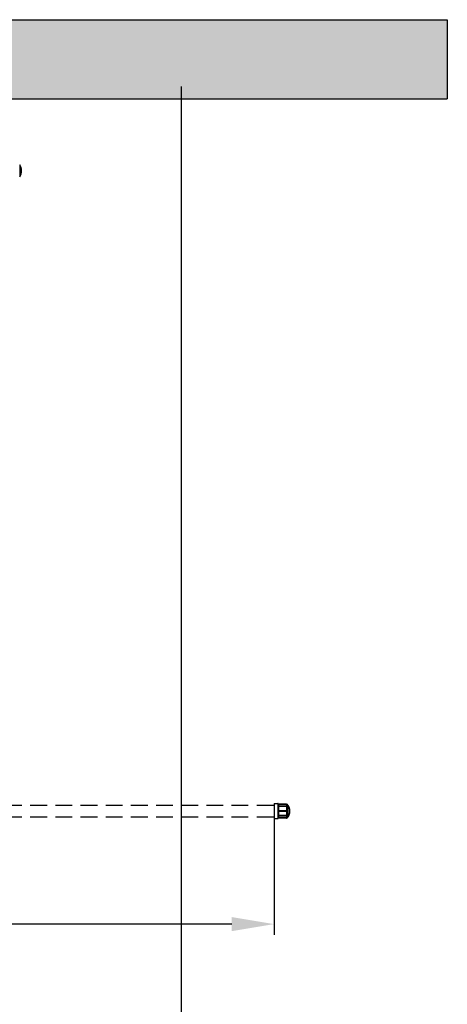
# Model space of a CAD drawing. Units: millimetres. Extents: x 240 to 23459, y 13531 to 28952.
# Drawn here: x 8993 to 9802, y 25047 to 26911 of the extents above; entities that cross this region are included whole.
import ezdxf

# ---------------------------------------------------------------- set-up
doc = ezdxf.new("R2010")
doc.units = ezdxf.units.MM
doc.linetypes.add('HIDDEN', pattern=[9.525, 6.35, -3.175])
doc.layers.add('DIM', color=2, linetype='Continuous', lineweight=13)
doc.layers.add('hid', color=3, linetype='HIDDEN')
doc.styles.get("Standard").update_dxf_attribs({"font": 'txt.shx'})
doc.dimstyles.new('ISO-25', dxfattribs={"dimtxt": 80, "dimasz": 80, "dimexe": 20, "dimexo": 15, "dimtad": 0, "dimtih": 1, "dimtoh": 1, "dimdec": 0, "dimtxsty": 'Standard', "dimcen": 2.5, "dimadec": 0, "dimazin": 0, "dimtfac": 1, "dimtdec": 0, "dimtix": 1, "dimtmove": 2, "dimatfit": 3, "dimfxl": 1, "dimarcsym": 0})

# ---------------------------------------------------------------- blocks, each defined once
blk = doc.blocks.new('*D19')
at = {"layer": 'Defpoints', "color": 0, "transparency": 16777216}
for p in [(7123.9, 25427.4), (9473.9, 25427.4), (9473.9, 25199.2)]:
    blk.add_point(p, dxfattribs=at)
at = {"layer": 'DIM', "color": 0, "lineweight": -2, "transparency": 16777216}
for p, q in [((7123.9, 25412.4), (7123.9, 25179.2)), ((9473.9, 25412.4), (9473.9, 25179.2)), ((7203.9, 25199.2), (8158.3, 25199.2)), ((9393.9, 25199.2), (8439.5, 25199.2))]:
    blk.add_line(p, q, dxfattribs=at)
at = {"layer": 'DIM', "color": 0, "transparency": 16777216}
for points in [[(7203.9, 25212.5), (7203.9, 25185.9), (7123.9, 25199.2)], [(9393.9, 25212.5), (9393.9, 25185.9), (9473.9, 25199.2)]]:
    blk.add_solid(points, dxfattribs=at)
at = {"layer": 'DIM', "color": 0, "transparency": 16777216, "insert": (8298.9, 25199.2), "char_height": 80, "attachment_point": 5}
blk.add_mtext('MAX\\P2420', dxfattribs=at)

msp = doc.modelspace()

# ---------------------------------------------------------------- hatches: boundary and pattern name
h = msp.add_hatch()
h.set_pattern_fill('AR-CONC', color=256, scale=0.2)
h.paths.add_polyline_path([(9801.9, 26911.1), (6801.9, 26911.1), (6801.9, 26761.1), (9801.9, 26761.1)])

# ---------------------------------------------------------------- linework, layer by layer
for p, q in [((6801.9, 26911.1), (9801.9, 26911.1)), ((9801.9, 26911.1), (9801.9, 26761.1)), ((9298.9, 24796.1), (9298.9, 26784.6)), ((6801.9, 26761.1), (9801.9, 26761.1)), ((8992.5, 26636.6), (8992.5, 26613.6))]:
    msp.add_line(p, q)
msp.add_arc((8976.1, 26625.1), 20, 325.0033, 34.9967)
at = {"layer": 'hid', "ltscale": 5}
for p, q in [((8964.9, 25424.2), (9473.9, 25424.2)), ((9473.9, 25427.4), (9473.9, 25398.9)), ((9473.9, 25427.4), (9481.4, 25427.4)), ((9481.4, 25427.4), (9481.4, 25398.9)), ((9481.9, 25426.9), (9481.9, 25399.4)), ((9496.9, 25426.4), (9481.9, 25426.4)), ((9496.9, 25422.6), (9481.9, 25422.6)), ((9496.9, 25425.9), (9482.4, 25425.9)), ((9482.4, 25425.9), (9482.4, 25422.6)), ((9496.9, 25421.8), (9482.4, 25421.8)), ((9482.4, 25421.8), (9482.4, 25413.6)), ((9496.9, 25426.4), (9496.9, 25425.9)), ((9496.9, 25422.6), (9496.9, 25421.8)), ((9497.4, 25425.9), (9497.8, 25425.9)), ((9497.8, 25425.9), (9497.8, 25400.4)), ((9500.3, 25424.6), (9500.3, 25401.7)), ((8964.9, 25402.1), (9473.9, 25402.1)), ((9496.9, 25403.6), (9481.9, 25403.6)), ((9496.9, 25413.6), (9482.3, 25413.6)), ((9496.9, 25412.6), (9482.3, 25412.6)), ((9482.4, 25412.6), (9482.4, 25404.5)), ((9496.9, 25404.5), (9482.4, 25404.5)), ((9482.4, 25403.6), (9482.4, 25400.4)), ((9496.9, 25413.6), (9496.9, 25412.6)), ((9496.9, 25404.5), (9496.9, 25403.6)), ((9473.9, 25398.9), (9481.4, 25398.9)), ((9496.9, 25399.9), (9481.9, 25399.9)), ((9496.9, 25400.4), (9482.4, 25400.4)), ((9496.9, 25400.4), (9496.9, 25399.9)), ((9497.4, 25400.4), (9497.8, 25400.4))]:
    msp.add_line(p, q, dxfattribs=at)
for centre, radius, start, end in [((9481.4, 25426.9), 0.5, 0, 90), ((9496.9, 25425.9), 0.5, 0, 90), ((9496.9, 25438.6), 12.8, 270.0003, 272.2463), ((9496.9, 25422.1), 0.5, 0, 90), ((9497.8, 25422.9), 3, 34.9967, 90), ((9483.9, 25413.1), 20, 325.0033, 34.9967), ((9496.9, 25413.1), 0.5, 270, 90), ((9496.9, 25404.1), 0.5, 270, 0), ((9481.4, 25399.4), 0.5, 270, 0), ((9496.9, 25387.6), 12.8, 87.7538, 89.9996), ((9496.9, 25400.4), 0.5, 270, 0), ((9497.8, 25403.4), 3, 270, 325.0033)]:
    msp.add_arc(centre, radius, start, end, dxfattribs=at)
for points, knots in [([(9481.9, 25426.4), (9481.9, 25426.3), (9481.9, 25426.2), (9482, 25426.1), (9482.1, 25426), (9482.2, 25425.9), (9482.3, 25425.9), (9482.4, 25425.9), (9482.4, 25425.9)], [0, 0, 0, 0, 0.145089, 0.397459, 0.545186, 0.696409, 0.848204, 1, 1, 1, 1]), ([(9481.9, 25422.6), (9481.9, 25422.6), (9481.9, 25422.6), (9481.9, 25422.6), (9481.9, 25422.6), (9481.9, 25422.6), (9481.9, 25422.6), (9481.9, 25422.6), (9481.9, 25422.6)], [0, 0, 0, 0, 0.078105, 0.150842, 0.233773, 0.336743, 0.616554, 1, 1, 1, 1]), ([(9481.9, 25422.4), (9481.9, 25422.3), (9481.9, 25422.2), (9482, 25422.1), (9482, 25422), (9482.1, 25421.9), (9482.2, 25421.8), (9482.3, 25421.8), (9482.4, 25421.8), (9482.4, 25421.8)], [0, 0, 0, 0, 0.246809, 0.376106, 0.501531, 0.623064, 0.745183, 0.871041, 1, 1, 1, 1]), ([(9496.9, 25421.8), (9497, 25421.8), (9497.1, 25421.8), (9497.3, 25421.9), (9497.4, 25422), (9497.4, 25422.1), (9497.4, 25422.1)], [0, 0, 0, 0, 0.286489, 0.553819, 0.790221, 1, 1, 1, 1]), ([(9482.3, 25413.6), (9482.3, 25413.6), (9482.2, 25413.6), (9482.1, 25413.6), (9482, 25413.6), (9482, 25413.6), (9481.9, 25413.5), (9481.9, 25413.4), (9481.9, 25413.4), (9481.9, 25413.3), (9481.9, 25413.3)], [0, 0, 0, 0, 0.150451, 0.287589, 0.506133, 0.555367, 0.606376, 0.72013, 0.852491, 1, 1, 1, 1]), ([(9481.9, 25413), (9481.9, 25413), (9481.9, 25412.9), (9481.9, 25412.8), (9481.9, 25412.8), (9482, 25412.7), (9482, 25412.7), (9482.1, 25412.6), (9482.2, 25412.6), (9482.3, 25412.6), (9482.3, 25412.6)], [0, 0, 0, 0, 0.147517, 0.279891, 0.393658, 0.444668, 0.4939, 0.71243, 0.849559, 1, 1, 1, 1]), ([(9482.4, 25404.5), (9482.4, 25404.5), (9482.3, 25404.5), (9482.2, 25404.4), (9482.1, 25404.4), (9482, 25404.3), (9482, 25404.2), (9481.9, 25404.1), (9481.9, 25404), (9481.9, 25403.9), (9481.9, 25403.9)], [0, 0, 0, 0, 0.128935, 0.254772, 0.376867, 0.498366, 0.623766, 0.753038, 0.88079, 1, 1, 1, 1]), ([(9481.9, 25403.7), (9481.9, 25403.7), (9481.9, 25403.7), (9481.9, 25403.6), (9481.9, 25403.6), (9481.9, 25403.6), (9481.9, 25403.6), (9481.9, 25403.6), (9481.9, 25403.6)], [0, 0, 0, 0, 0.383484, 0.663325, 0.766297, 0.849216, 0.921927, 1, 1, 1, 1]), ([(9497.4, 25404.1), (9497.4, 25404.2), (9497.4, 25404.3), (9497.3, 25404.4), (9497.1, 25404.5), (9497, 25404.5), (9496.9, 25404.5)], [0, 0, 0, 0, 0.209779, 0.446181, 0.713511, 1, 1, 1, 1]), ([(9482.4, 25400.4), (9482.4, 25400.4), (9482.3, 25400.4), (9482.2, 25400.3), (9482.1, 25400.3), (9482, 25400.2), (9481.9, 25400), (9481.9, 25399.9), (9481.9, 25399.9)], [0, 0, 0, 0, 0.151781, 0.303564, 0.454771, 0.602475, 0.854857, 1, 1, 1, 1])]:
    msp.add_open_spline(points, degree=3, knots=knots, dxfattribs=at)

# ---------------------------------------------------------------- dimensions: what is measured, and where the dimension line sits
at = {"layer": 'DIM'}
dim = msp.add_linear_dim(base=(9473.9, 25199.2), p1=(7123.9, 25427.4), p2=(9473.9, 25427.4), text='MAX\\P2420', dimstyle='ISO-25', override={"dimtoh": 0, "dimtofl": 0}, dxfattribs=at)
dim.commit()
dim.dimension.update_dxf_attribs({"geometry": '*D19', "text_midpoint": (8298.9, 25199.2)})

doc.saveas('drawing.dxf')
